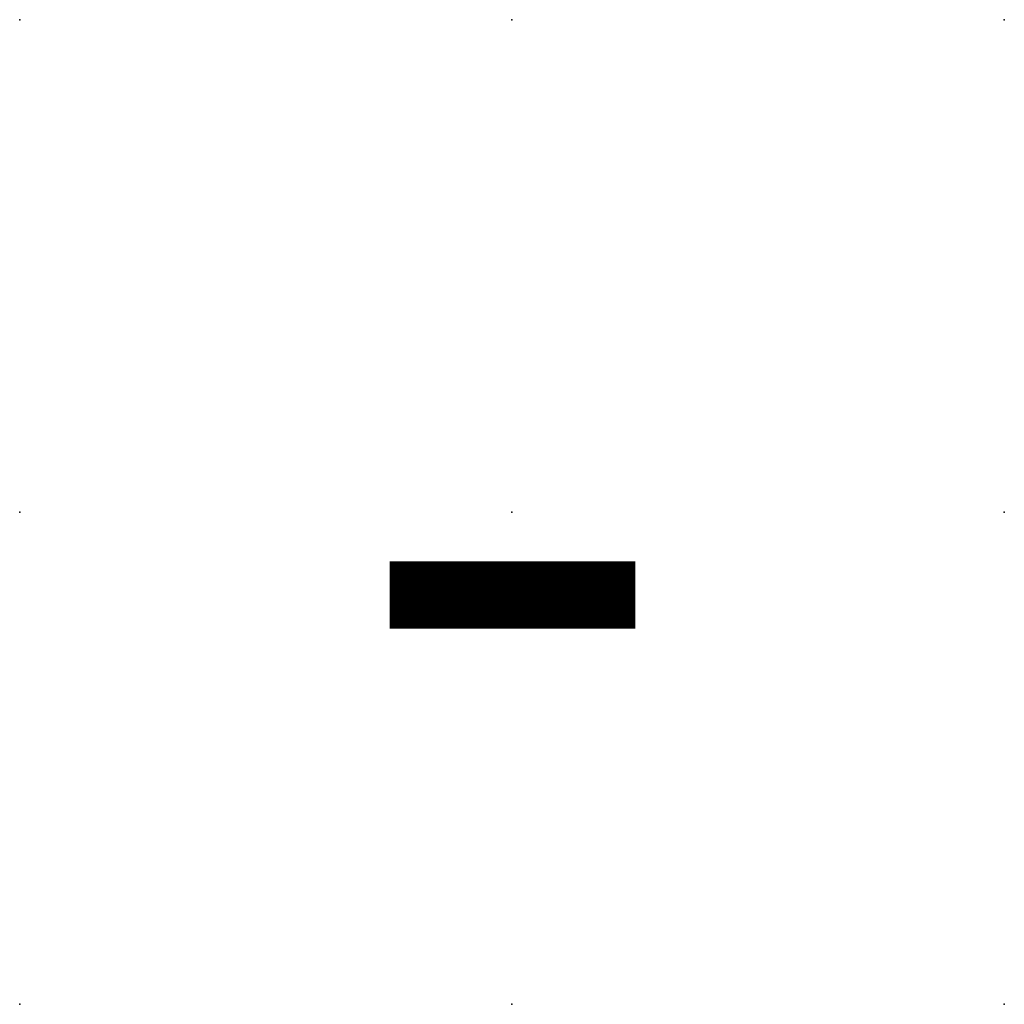
# Model space of a CAD drawing. Extents: x 0 to 5, y 0 to 5.
import ezdxf

# ---------------------------------------------------------------- set-up
doc = ezdxf.new("R2010")
doc.units = 0
doc.header["$PDSIZE"] = -2
doc.layers.get('0').update_dxf_attribs({"color": 9, "linetype": 'CONTINUOUS', "plot": 0})
doc.layers.add('00.9 GRID -025', color=1, linetype='CONTINUOUS', plot=False)
doc.layers.add('01.2-CONTINUOUS-025', color=2, linetype='CONTINUOUS')
doc.styles.add('Latin-2-5', font='ISOCP.SHX', dxfattribs={"height": 2.5})

# ---------------------------------------------------------------- blocks, each defined once
blk = doc.blocks.new('*U5')
blk.add_point((0, 0))
blk = doc.blocks.new('*U7')
at = {"layer": '00.9 GRID -025', "color": 0, "linetype": 'ByBlock', "lineweight": -2, "transparency": 16777216}
for p in [(0, 5), (2.5, 5), (5, 5), (0, 2.5), (2.5, 2.5), (5, 2.5), (0, 0), (2.5, 0), (5, 0)]:
    blk.add_blockref('*U5', p, dxfattribs=at)

msp = doc.modelspace()

# ---------------------------------------------------------------- block references
at = {"layer": '00.9 GRID -025'}
msp.add_blockref('*U7', (0, 0), dxfattribs=at)

# ---------------------------------------------------------------- texts
at = {"layer": '01.2-CONTINUOUS-025', "insert": (2.5, 2.5), "char_height": 3.571429, "attachment_point": 5, "style": 'Latin-2-5'}
msp.add_mtext('{\\fISOCPEUR|b0|i0|c0|p34;-}', dxfattribs=at)

doc.saveas('drawing.dxf')
